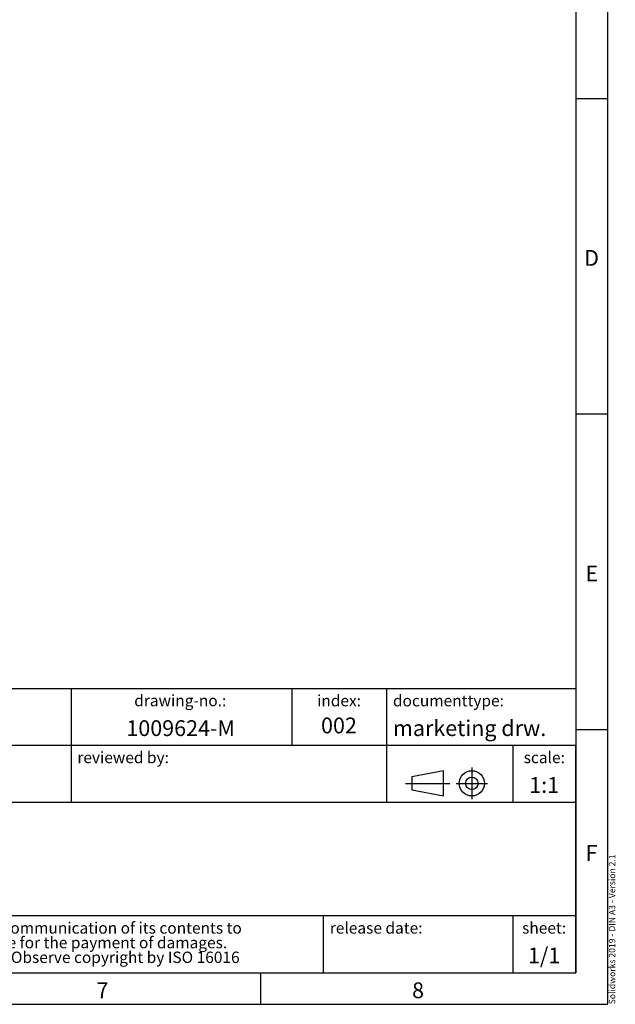
# Model space of a CAD drawing. Units: millimetres. Extents: x 30 to 832, y 10 to 584.
# Drawn here: x 644 to 832, y 10 to 322 of the extents above; entities that cross this region are included whole.
import ezdxf

# ---------------------------------------------------------------- set-up
doc = ezdxf.new("R2010")
doc.units = ezdxf.units.MM
doc.header["$LTSCALE"] = 2
doc.layers.get('0').update_dxf_attribs({"color": 1})
doc.layers.add('MARKETING_DRW', color=1, linetype='Continuous')
doc.styles.add('SLDTEXTSTYLE1', font='TXT', dxfattribs={"width": 0.605})

# ---------------------------------------------------------------- blocks, each defined once
blk = doc.blocks.new('1009624-M_002_SW_NOTE_0_3')
at = {"layer": 'MARKETING_DRW', "char_height": 3.6, "attachment_point": 1, "style": 'SLDTEXTSTYLE1'}
for s, insert in [('The reproduction, distribution and utilization of this document as well as the communication of its contents to', (0, 4.64)), ('others without express authorization is prohibited. Offenders will be held liable for the payment of damages.', (0, -0.01)), ('All rights reserved in the event of the grant of a patent, utility model or design. Observe copyright by ISO 16016', (0, -4.66))]:
    blk.add_mtext(s, dxfattribs=dict(at, insert=insert))

msp = doc.modelspace()

# ---------------------------------------------------------------- linework, layer by layer
for p, q in [((830, 584), (830, 10)), ((820, 574), (820, 20)), ((820, 297), (830, 297)), ((830, 197), (820, 197)), ((830, 97), (820, 97)), ((40, 20), (820, 20)), ((720, 20), (720, 10)), ((30, 10), (830, 10))]:
    msp.add_line(p, q)
at = {"layer": 'MARKETING_DRW'}
for p, q in [((460, 110), (660, 110)), ((660, 110), (660, 92)), ((660, 110), (760, 110)), ((730, 110), (730, 92)), ((760, 110), (760, 92)), ((760, 110), (820, 110)), ((820, 110), (820, 92)), ((820, 92), (560, 92)), ((660, 92), (660, 74)), ((760, 92), (760, 74)), ((800, 92), (800, 74)), ((820, 20), (820, 92)), ((787, 85), (787, 75)), ((778, 84), (768, 82.02)), ((768, 82.02), (768, 77.98)), ((778, 76), (778, 84)), ((766, 80), (780, 80)), ((768, 77.98), (778, 76)), ((782, 80), (792, 80)), ((460, 74), (820, 74)), ((820, 38), (460, 38)), ((740, 20), (740, 38)), ((800, 38), (800, 20)), ((460, 20), (820, 20)), ((460, 20), (820, 20))]:
    msp.add_line(p, q, dxfattribs=at)
for radius in [4, 2]:
    msp.add_circle((787, 80), radius, dxfattribs=at)

# ---------------------------------------------------------------- block references
msp.add_blockref('1009624-M_002_SW_NOTE_0_3', (462, 31.35), dxfattribs=at)

# ---------------------------------------------------------------- texts
at = {"char_height": 5, "attachment_point": 2, "style": 'SLDTEXTSTYLE1'}
for s, insert in [('D', (824.943, 248.945)), ('E', (824.974, 148.945)), ('F', (824.934, 60.445)), ('7', (669.965, 16.945)), ('8', (769.965, 16.945))]:
    msp.add_mtext(s, dxfattribs=dict(at, insert=insert))
at = {"insert": (830.422, 10), "char_height": 2, "attachment_point": 1, "rotation": 90, "style": 'SLDTEXTSTYLE1'}
msp.add_mtext('Solidworks 2019 - DIN A3 - Version 2.1', dxfattribs=at)
at = {"layer": 'MARKETING_DRW', "style": 'SLDTEXTSTYLE1'}
for s, insert, char_height, attachment_point in [('drawing-no.:', (694.614, 108.023), 3.6, 2), ('index:', (744.925, 107.991), 3.6, 2), ('documenttype:', (762, 107.991), 3.6, 1), ('1009624-M', (694.738, 99.987), 5, 2), ('002', (744.896, 100.839), 5, 2), ('marketing drw.', (762, 99.987), 5, 1), ('reviewed by:', (662, 89.991), 3.6, 1), ('scale:', (809.95, 89.991), 3.6, 2), ('1:1', (809.913, 81.987), 5, 2), ('release date:', (742, 35.991), 3.6, 1), ('sheet:', (809.9, 35.991), 3.6, 2), ('1/1', (809.913, 27.987), 5, 2)]:
    msp.add_mtext(s, dxfattribs=dict(at, insert=insert, char_height=char_height, attachment_point=attachment_point))

doc.saveas('drawing.dxf')
